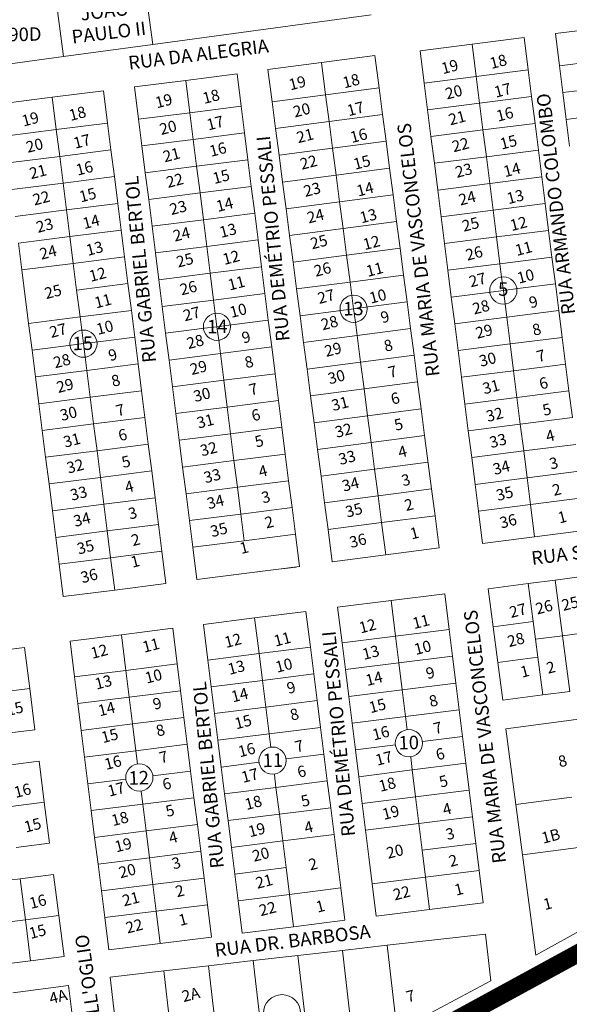
# Model space of a CAD drawing. Units: millimetres. Extents: x 1293 to 14958, y 782 to 9395.
# Drawn here: x 7511 to 7755, y 5238 to 5676 of the extents above; entities that cross this region are included whole.
import ezdxf
from ezdxf.enums import TextEntityAlignment as Align
from ezdxf.lldxf.tags import DXFTag

# ---------------------------------------------------------------- set-up
doc = ezdxf.new("R2010")
doc.units = ezdxf.units.MM
doc.linetypes.add('CENTER', pattern=[50.8, 31.75, -6.35, 6.35, -6.35])
doc.linetypes.add('CONTÍNUO', pattern=[0])
for name, color, linetype in [('00 - DEMARCAÇÃO DE QUADRAS', 3, 'Continuous'), ('00 - DIVISÃO DE LOTES', 251, 'Continuous'), ('00 - INSTITUCIONAIS', 30, 'Continuous'), ('00 - NÚMERO LOTES', 7, 'CONTÍNUO'), ('00 - PERÍMETROS BAIRROS E CIDADE', 30, 'Continuous'), ('00 - TEXTO RUAS', 7, 'Continuous')]:
    doc.layers.add(name, color=color, linetype=linetype)
doc.layers.add('00 - TEXTO QUADRAS', color=4, linetype='CONTÍNUO', lineweight=18)
doc.styles.get("Standard").update_dxf_attribs({"font": 'arial.ttf'})
tags = doc.linetypes.add('Tracejado', pattern=[25, 15, -10]).pattern_tags.tags
tags[6:7] = [DXFTag(74, 4), DXFTag(75, 0), DXFTag(340, '0'), DXFTag(46, 1.0), DXFTag(50, 0.0), DXFTag(44, 0.0), DXFTag(45, 0.0)]
tags[4:5] = [DXFTag(74, 4), DXFTag(75, 0), DXFTag(340, '0'), DXFTag(46, 1.0), DXFTag(50, 0.0), DXFTag(44, 0.0), DXFTag(45, 0.0)]

msp = doc.modelspace()

# ---------------------------------------------------------------- linework, layer by layer
at = {"layer": '00 - DEMARCAÇÃO DE QUADRAS', "lineweight": 5}
for p, q in [((7569.96, 5664.94), (7548.44, 5823.5)), ((7667.07, 5678.12), (7569.96, 5664.94)), ((7749, 5669.77), (7772.13, 5672.7)), ((7750.82, 5655.38), (7749, 5669.77)), ((7711.97, 5665.07), (7735.11, 5668.01)), ((7735.11, 5668.01), (7736.93, 5653.62)), ((7569.96, 5664.94), (7530.32, 5659.56)), ((7688.84, 5662.14), (7711.97, 5665.07)), ((7690.66, 5647.76), (7688.84, 5662.14)), ((7530.32, 5659.56), (7500.59, 5655.53)), ((7621.17, 5653.79), (7644.97, 5656.89)), ((7644.97, 5656.89), (7668.77, 5660)), ((7668.77, 5660), (7670.65, 5645.62)), ((7623.05, 5639.41), (7621.17, 5653.79)), ((7736.93, 5653.62), (7738.44, 5641.72)), ((7752.33, 5643.48), (7750.82, 5655.38)), ((7561.81, 5646.04), (7584.63, 5648.93)), ((7584.63, 5648.93), (7607.44, 5651.82)), ((7607.44, 5651.82), (7609.27, 5637.44)), ((7692.17, 5635.85), (7690.66, 5647.76)), ((7525.24, 5641.4), (7548.05, 5644.3)), ((7548.05, 5644.3), (7549.88, 5629.91)), ((7563.63, 5631.65), (7561.81, 5646.04)), ((7670.65, 5645.62), (7672.2, 5633.72)), ((7753.84, 5631.57), (7752.33, 5643.48)), ((7502.4, 5638.51), (7525.24, 5641.4)), ((7624.6, 5627.51), (7623.05, 5639.41)), ((7738.44, 5641.72), (7739.95, 5629.81)), ((7609.27, 5637.44), (7610.78, 5625.53)), ((7693.68, 5623.95), (7692.17, 5635.85)), ((7565.14, 5619.75), (7563.63, 5631.65)), ((7672.2, 5633.72), (7673.75, 5621.82)), ((7755.35, 5619.67), (7753.84, 5631.57)), ((7549.88, 5629.91), (7551.39, 5618.01)), ((7626.16, 5615.61), (7624.6, 5627.51)), ((7739.95, 5629.81), (7741.46, 5617.91)), ((7610.78, 5625.53), (7612.29, 5613.63)), ((7673.75, 5621.82), (7675.31, 5609.92)), ((7695.19, 5612.04), (7693.68, 5623.95)), ((7551.39, 5618.01), (7552.89, 5606.1)), ((7566.65, 5607.85), (7565.14, 5619.75)), ((7741.46, 5617.91), (7742.97, 5606)), ((7612.29, 5613.63), (7613.79, 5601.72)), ((7627.71, 5603.71), (7626.16, 5615.61)), ((7675.31, 5609.92), (7676.86, 5598.02)), ((7696.7, 5600.14), (7695.19, 5612.04)), ((7552.89, 5606.1), (7554.4, 5594.2)), ((7568.16, 5595.94), (7566.65, 5607.85)), ((7742.97, 5606), (7744.48, 5594.1)), ((7613.79, 5601.72), (7615.3, 5589.82)), ((7629.26, 5591.81), (7627.71, 5603.71)), ((7698.21, 5588.23), (7696.7, 5600.14)), ((7569.67, 5584.04), (7568.16, 5595.94)), ((7676.86, 5598.02), (7678.41, 5586.12)), ((7554.4, 5594.2), (7555.91, 5582.29)), ((7630.82, 5579.91), (7629.26, 5591.81)), ((7744.48, 5594.1), (7745.99, 5582.19)), ((7615.3, 5589.82), (7616.81, 5577.92)), ((7699.71, 5576.33), (7698.21, 5588.23)), ((7555.91, 5582.29), (7557.42, 5570.39)), ((7571.18, 5572.13), (7569.67, 5584.04)), ((7678.41, 5586.12), (7679.97, 5574.23)), ((7745.99, 5582.19), (7747.5, 5570.29)), ((7616.81, 5577.92), (7618.32, 5566.01)), ((7632.37, 5568.01), (7630.82, 5579.91)), ((7511.77, 5564.6), (7510.26, 5576.51)), ((7679.97, 5574.23), (7681.52, 5562.33)), ((7701.22, 5564.42), (7699.71, 5576.33)), ((7557.42, 5570.39), (7558.93, 5558.48)), ((7572.69, 5560.23), (7571.18, 5572.13)), ((7747.5, 5570.29), (7749.01, 5558.38)), ((7514.78, 5540.79), (7511.77, 5564.6)), ((7618.32, 5566.01), (7619.83, 5554.11)), ((7633.92, 5556.11), (7632.37, 5568.01)), ((7702.73, 5552.52), (7701.22, 5564.42)), ((7574.2, 5548.32), (7572.69, 5560.23)), ((7681.52, 5562.33), (7683.07, 5550.43)), ((7558.93, 5558.48), (7560.44, 5546.58)), ((7635.48, 5544.22), (7633.92, 5556.11)), ((7749.01, 5558.38), (7750.51, 5546.48)), ((7619.83, 5554.11), (7621.34, 5542.2)), ((7704.24, 5540.61), (7702.73, 5552.52)), ((7575.7, 5536.42), (7574.2, 5548.32)), ((7683.07, 5550.43), (7684.62, 5538.53)), ((7560.44, 5546.58), (7561.95, 5534.67)), ((7637.03, 5532.32), (7635.48, 5544.22)), ((7750.51, 5546.48), (7752.02, 5534.57)), ((7516.29, 5528.89), (7514.78, 5540.79)), ((7621.34, 5542.2), (7622.85, 5530.3)), ((7684.62, 5538.53), (7686.18, 5526.63)), ((7705.75, 5528.71), (7704.24, 5540.61)), ((7561.95, 5534.67), (7563.46, 5522.77)), ((7577.21, 5524.51), (7575.7, 5536.42)), ((7752.02, 5534.57), (7753.53, 5522.67)), ((7622.85, 5530.3), (7624.36, 5518.39)), ((7638.58, 5520.42), (7637.03, 5532.32)), ((7517.8, 5516.98), (7516.29, 5528.89)), ((7686.18, 5526.63), (7687.73, 5514.73)), ((7707.26, 5516.8), (7705.75, 5528.71)), ((7563.46, 5522.77), (7564.97, 5510.86)), ((7578.72, 5512.61), (7577.21, 5524.51)), ((7753.53, 5522.67), (7755.04, 5510.76)), ((7519.31, 5505.08), (7517.8, 5516.98)), ((7624.36, 5518.39), (7625.87, 5506.49)), ((7640.13, 5508.52), (7638.58, 5520.42)), ((7708.77, 5504.9), (7707.26, 5516.8)), ((7580.23, 5500.7), (7578.72, 5512.61)), ((7687.73, 5514.73), (7689.28, 5502.83)), ((7564.97, 5510.86), (7566.47, 5498.96)), ((7641.69, 5496.62), (7640.13, 5508.52)), ((7755.04, 5510.76), (7756.55, 5498.86)), ((7520.82, 5493.17), (7519.31, 5505.08)), ((7625.87, 5506.49), (7627.37, 5494.58)), ((7710.28, 5492.99), (7708.77, 5504.9)), ((7566.47, 5498.96), (7567.98, 5487.05)), ((7581.74, 5488.8), (7580.23, 5500.7)), ((7689.28, 5502.83), (7690.84, 5490.93)), ((7627.37, 5494.58), (7628.88, 5482.68)), ((7643.24, 5484.72), (7641.69, 5496.62)), ((7522.33, 5481.27), (7520.82, 5493.17)), ((7690.84, 5490.93), (7693.94, 5467.13)), ((7711.79, 5481.09), (7710.28, 5492.99)), ((7567.98, 5487.05), (7569.49, 5475.15)), ((7583.25, 5476.89), (7581.74, 5488.8)), ((7523.84, 5469.36), (7522.33, 5481.27)), ((7628.88, 5482.68), (7630.39, 5470.77)), ((7644.79, 5472.82), (7643.24, 5484.72)), ((7584.76, 5464.99), (7583.25, 5476.89)), ((7713.3, 5469.18), (7711.79, 5481.09)), ((7569.49, 5475.15), (7571, 5463.24)), ((7646.35, 5460.92), (7644.79, 5472.82)), ((7525.35, 5457.46), (7523.84, 5469.36)), ((7630.39, 5470.77), (7631.9, 5458.87)), ((7714.8, 5457.28), (7713.3, 5469.18)), ((7586.27, 5453.08), (7584.76, 5464.99)), ((7693.94, 5467.13), (7695.5, 5455.23)), ((7571, 5463.24), (7572.51, 5451.34)), ((7647.9, 5449.02), (7646.35, 5460.92)), ((7526.85, 5445.55), (7525.35, 5457.46)), ((7631.9, 5458.87), (7633.41, 5446.96)), ((7695.5, 5455.23), (7697.37, 5440.86)), ((7716.63, 5442.89), (7714.8, 5457.28)), ((7572.51, 5451.34), (7574.02, 5439.44)), ((7587.78, 5441.18), (7586.27, 5453.08)), ((7633.41, 5446.96), (7635.23, 5432.58)), ((7649.78, 5434.64), (7647.9, 5449.02)), ((7762.9, 5448.76), (7739.76, 5445.83)), ((7528.36, 5433.65), (7526.85, 5445.55)), ((7739.76, 5445.83), (7716.63, 5442.89)), ((7574.02, 5439.44), (7575.84, 5425.05)), ((7589.6, 5426.79), (7587.78, 5441.18)), ((7673.57, 5437.75), (7649.78, 5434.64)), ((7697.37, 5440.86), (7673.57, 5437.75)), ((7530.19, 5419.26), (7528.36, 5433.65)), ((7635.23, 5432.58), (7589.6, 5426.79)), ((7575.84, 5425.05), (7553.03, 5422.16)), ((7719.14, 5422.68), (7736.95, 5425.03)), ((7736.95, 5425.03), (7748.84, 5426.61)), ((7748.84, 5426.61), (7760.74, 5428.18)), ((7553.03, 5422.16), (7530.19, 5419.26)), ((7675.96, 5417.49), (7699.78, 5420.46)), ((7699.78, 5420.46), (7701.76, 5404.58)), ((7721.36, 5405.83), (7719.14, 5422.68)), ((7652.15, 5414.52), (7675.96, 5417.49)), ((7615.28, 5409.73), (7638.1, 5412.6)), ((7638.1, 5412.6), (7640.09, 5396.73)), ((7654.12, 5398.64), (7652.15, 5414.52)), ((7592.46, 5406.86), (7615.28, 5409.73)), ((7594.45, 5390.99), (7592.46, 5406.86)), ((7556.03, 5402.26), (7578.85, 5405.12)), ((7578.85, 5405.12), (7580.84, 5389.24)), ((7701.76, 5404.58), (7703.24, 5392.67)), ((7723.46, 5389.96), (7721.36, 5405.83)), ((7533.19, 5399.4), (7556.03, 5402.26)), ((7535.18, 5383.52), (7533.19, 5399.4)), ((7655.61, 5386.74), (7654.12, 5398.64)), ((7486.21, 5393.22), (7513, 5396.58)), ((7513, 5396.58), (7515.29, 5378.27)), ((7640.09, 5396.73), (7641.59, 5384.82)), ((7580.84, 5389.24), (7582.33, 5377.33)), ((7595.95, 5379.08), (7594.45, 5390.99)), ((7703.24, 5392.67), (7704.72, 5380.76)), ((7725.69, 5373.11), (7723.46, 5389.96)), ((7641.59, 5384.82), (7643.09, 5372.92)), ((7657.09, 5374.83), (7655.61, 5386.74)), ((7536.67, 5371.61), (7535.18, 5383.52)), ((7704.72, 5380.76), (7706.21, 5368.86)), ((7515.29, 5378.27), (7517.58, 5359.96)), ((7582.33, 5377.33), (7583.83, 5365.43)), ((7597.45, 5367.17), (7595.95, 5379.08)), ((7755.39, 5377.04), (7743.5, 5375.46)), ((7643.09, 5372.92), (7644.59, 5361.01)), ((7658.58, 5362.92), (7657.09, 5374.83)), ((7743.5, 5375.46), (7725.69, 5373.11)), ((7538.16, 5359.71), (7536.67, 5371.61)), ((7706.21, 5368.86), (7707.69, 5356.95)), ((7583.83, 5365.43), (7585.32, 5353.52)), ((7598.95, 5355.27), (7597.45, 5367.17)), ((7660.06, 5351.01), (7658.58, 5362.92)), ((7727.02, 5360.42), (7770.6, 5366.18)), ((7517.58, 5359.96), (7502.7, 5358.1)), ((7539.65, 5347.8), (7538.16, 5359.71)), ((7644.59, 5361.01), (7646.08, 5349.1)), ((7731.47, 5326.72), (7727.02, 5360.42)), ((7600.44, 5343.36), (7598.95, 5355.27)), ((7707.69, 5356.95), (7709.18, 5345.04)), ((7585.32, 5353.52), (7586.81, 5341.61)), ((7661.55, 5339.1), (7660.06, 5351.01)), ((7504.51, 5344.08), (7519.39, 5345.99)), ((7519.39, 5345.99), (7521.73, 5327.69)), ((7541.15, 5335.89), (7539.65, 5347.8)), ((7646.08, 5349.1), (7647.58, 5337.2)), ((7586.81, 5341.61), (7588.3, 5329.71)), ((7601.94, 5331.46), (7600.44, 5343.36)), ((7709.18, 5345.04), (7710.66, 5333.13)), ((7647.58, 5337.2), (7649.08, 5325.29)), ((7663.03, 5327.2), (7661.55, 5339.1)), ((7542.64, 5323.98), (7541.15, 5335.89)), ((7710.66, 5333.13), (7712.15, 5321.23)), ((7588.3, 5329.71), (7589.79, 5317.8)), ((7603.44, 5319.55), (7601.94, 5331.46)), ((7521.73, 5327.69), (7524.06, 5309.49)), ((7544.13, 5312.08), (7542.64, 5323.98)), ((7649.08, 5325.29), (7650.58, 5313.38)), ((7664.51, 5315.29), (7663.03, 5327.2)), ((7734.43, 5304.31), (7731.47, 5326.72)), ((7604.94, 5307.64), (7603.44, 5319.55)), ((7712.15, 5321.23), (7713.63, 5309.32)), ((7589.79, 5317.8), (7591.29, 5305.89)), ((7666, 5303.38), (7664.51, 5315.29)), ((7545.62, 5300.17), (7544.13, 5312.08)), ((7650.58, 5313.38), (7653.57, 5289.57)), ((7524.06, 5309.49), (7509.18, 5307.58)), ((7591.29, 5305.89), (7592.78, 5293.99)), ((7606.43, 5295.74), (7604.94, 5307.64)), ((7713.63, 5309.32), (7715.11, 5297.41)), ((7667.48, 5291.47), (7666, 5303.38)), ((7740.32, 5259.74), (7734.43, 5304.31)), ((7547.11, 5288.26), (7545.62, 5300.17)), ((7715.11, 5297.41), (7716.91, 5283.02)), ((7499.08, 5292.17), (7510.98, 5293.69)), ((7510.98, 5293.69), (7525.86, 5295.6)), ((7525.86, 5295.6), (7528.2, 5277.3)), ((7592.78, 5293.99), (7594.27, 5282.08)), ((7607.93, 5283.83), (7606.43, 5295.74)), ((7653.57, 5289.57), (7655.38, 5275.19)), ((7669.28, 5277.08), (7667.48, 5291.47)), ((7548.61, 5276.36), (7547.11, 5288.26)), ((7594.27, 5282.08), (7596.07, 5267.69)), ((7609.74, 5269.44), (7607.93, 5283.83)), ((7693.09, 5280.05), (7669.28, 5277.08)), ((7716.91, 5283.02), (7693.09, 5280.05)), ((7528.2, 5277.3), (7530.54, 5259.1)), ((7550.41, 5261.97), (7548.61, 5276.36)), ((7632.56, 5272.32), (7609.74, 5269.44)), ((7655.38, 5275.19), (7632.56, 5272.32)), ((7763.82, 5272.75), (7740.32, 5259.74)), ((7596.07, 5267.69), (7573.25, 5264.83)), ((7674.27, 5264.05), (7717.99, 5269.05)), ((7717.99, 5269.05), (7720.37, 5248.25)), ((7573.25, 5264.83), (7550.41, 5261.97)), ((7654.4, 5261.78), (7674.27, 5264.05)), ((7530.54, 5259.1), (7515.66, 5257.19)), ((7614.66, 5257.23), (7634.53, 5259.5)), ((7634.53, 5259.5), (7654.4, 5261.78)), ((7515.66, 5257.19), (7503.76, 5255.67)), ((7574.92, 5252.68), (7594.79, 5254.96)), ((7594.79, 5254.96), (7614.66, 5257.23)), ((7551.06, 5249.95), (7574.92, 5252.68)), ((7560.94, 5163.61), (7551.06, 5249.95)), ((7507.68, 5242.96), (7532.46, 5246.19)), ((7532.46, 5246.19), (7534.01, 5234.29)), ((7720.37, 5248.25), (7678.61, 5226.08))]:
    msp.add_line(p, q, dxfattribs=at)
at = {"layer": '00 - DIVISÃO DE LOTES', "lineweight": 5}
for p, q in [((7526.29, 5689.29), (7530.32, 5659.56)), ((7713.8, 5650.69), (7711.97, 5665.07)), ((7646.85, 5642.51), (7644.97, 5656.89)), ((7773.96, 5658.31), (7750.82, 5655.38)), ((7713.8, 5650.69), (7736.93, 5653.62)), ((7586.45, 5634.55), (7584.63, 5648.93)), ((7690.66, 5647.76), (7713.8, 5650.69)), ((7715.31, 5638.78), (7713.8, 5650.69)), ((7646.85, 5642.51), (7670.65, 5645.62)), ((7775.47, 5646.41), (7752.33, 5643.48)), ((7527.06, 5627.02), (7525.24, 5641.4)), ((7623.05, 5639.41), (7646.85, 5642.51)), ((7646.85, 5642.51), (7648.4, 5630.61)), ((7738.44, 5641.72), (7715.31, 5638.78)), ((7563.63, 5631.65), (7586.45, 5634.55)), ((7586.45, 5634.55), (7609.27, 5637.44)), ((7587.96, 5622.64), (7586.45, 5634.55)), ((7715.31, 5638.78), (7692.17, 5635.85)), ((7716.82, 5626.88), (7715.31, 5638.78)), ((7776.98, 5634.5), (7753.84, 5631.57)), ((7624.6, 5627.51), (7648.4, 5630.61)), ((7648.4, 5630.61), (7672.2, 5633.72)), ((7649.96, 5618.72), (7648.4, 5630.61)), ((7527.06, 5627.02), (7504.22, 5624.12)), ((7549.88, 5629.91), (7527.06, 5627.02)), ((7527.06, 5627.02), (7528.57, 5615.11)), ((7693.68, 5623.95), (7716.82, 5626.88)), ((7739.95, 5629.81), (7716.82, 5626.88)), ((7716.82, 5626.88), (7718.32, 5614.97)), ((7565.14, 5619.75), (7587.96, 5622.64)), ((7610.78, 5625.53), (7587.96, 5622.64)), ((7589.47, 5610.74), (7587.96, 5622.64)), ((7649.96, 5618.72), (7673.75, 5621.82)), ((7528.57, 5615.11), (7551.39, 5618.01)), ((7626.16, 5615.61), (7649.96, 5618.72)), ((7649.96, 5618.72), (7651.51, 5606.82)), ((7741.46, 5617.91), (7718.32, 5614.97)), ((7528.57, 5615.11), (7505.73, 5612.22)), ((7530.08, 5603.21), (7528.57, 5615.11)), ((7589.47, 5610.74), (7612.29, 5613.63)), ((7695.19, 5612.04), (7718.32, 5614.97)), ((7719.83, 5603.07), (7718.32, 5614.97)), ((7589.47, 5610.74), (7566.65, 5607.85)), ((7590.98, 5598.83), (7589.47, 5610.74)), ((7651.51, 5606.82), (7675.31, 5609.92)), ((7530.08, 5603.21), (7552.89, 5606.1)), ((7627.71, 5603.71), (7651.51, 5606.82)), ((7653.06, 5594.92), (7651.51, 5606.82)), ((7742.97, 5606), (7719.83, 5603.07)), ((7507.24, 5600.31), (7530.08, 5603.21)), ((7530.08, 5603.21), (7531.59, 5591.3)), ((7590.98, 5598.83), (7613.79, 5601.72)), ((7719.83, 5603.07), (7696.7, 5600.14)), ((7721.34, 5591.16), (7719.83, 5603.07)), ((7568.16, 5595.94), (7590.98, 5598.83)), ((7592.49, 5586.93), (7590.98, 5598.83)), ((7653.06, 5594.92), (7676.86, 5598.02)), ((7531.59, 5591.3), (7508.75, 5588.41)), ((7554.4, 5594.2), (7531.59, 5591.3)), ((7533.09, 5579.4), (7531.59, 5591.3)), ((7629.26, 5591.81), (7653.06, 5594.92)), ((7653.06, 5594.92), (7654.61, 5583.02)), ((7698.21, 5588.23), (7721.34, 5591.16)), ((7744.48, 5594.1), (7721.34, 5591.16)), ((7721.34, 5591.16), (7722.85, 5579.26)), ((7569.67, 5584.04), (7592.49, 5586.93)), ((7615.3, 5589.82), (7592.49, 5586.93)), ((7593.99, 5575.02), (7592.49, 5586.93)), ((7533.09, 5579.4), (7555.91, 5582.29)), ((7654.61, 5583.02), (7630.82, 5579.91)), ((7678.41, 5586.12), (7654.61, 5583.02)), ((7656.17, 5571.12), (7654.61, 5583.02)), ((7745.99, 5582.19), (7722.85, 5579.26)), ((7533.09, 5579.4), (7510.26, 5576.51)), ((7534.6, 5567.5), (7533.09, 5579.4)), ((7593.99, 5575.02), (7616.81, 5577.92)), ((7699.71, 5576.33), (7722.85, 5579.26)), ((7722.85, 5579.26), (7724.36, 5567.36)), ((7571.18, 5572.13), (7593.99, 5575.02)), ((7593.99, 5575.02), (7595.5, 5563.12)), ((7656.17, 5571.12), (7679.97, 5574.23)), ((7534.6, 5567.5), (7557.42, 5570.39)), ((7656.17, 5571.12), (7632.37, 5568.01)), ((7656.17, 5571.12), (7657.72, 5559.22)), ((7724.36, 5567.36), (7747.5, 5570.29)), ((7534.6, 5567.5), (7511.77, 5564.6)), ((7534.6, 5567.5), (7536.11, 5555.59)), ((7595.5, 5563.12), (7618.32, 5566.01)), ((7701.22, 5564.42), (7724.36, 5567.36)), ((7725.11, 5561.4), (7724.36, 5567.36)), ((7572.69, 5560.23), (7595.5, 5563.12)), ((7595.5, 5563.12), (7597.01, 5551.21)), ((7657.72, 5559.22), (7681.52, 5562.33)), ((7725.87, 5555.45), (7725.11, 5561.4)), ((7536.11, 5555.59), (7558.93, 5558.48)), ((7633.92, 5556.11), (7657.72, 5559.22)), ((7658.5, 5553.27), (7657.72, 5559.22)), ((7732.38, 5556.28), (7725.87, 5555.45)), ((7732.38, 5556.28), (7749.01, 5558.38)), ((7537.62, 5543.69), (7536.11, 5555.59)), ((7597.01, 5551.21), (7619.83, 5554.11)), ((7659.27, 5547.32), (7658.5, 5553.27)), ((7720.36, 5554.75), (7702.73, 5552.52)), ((7725.87, 5555.45), (7720.36, 5554.75)), ((7725.87, 5555.45), (7726.63, 5549.42)), ((7574.2, 5548.32), (7597.01, 5551.21)), ((7597.01, 5551.21), (7597.77, 5545.26)), ((7659.27, 5547.32), (7653.77, 5546.6)), ((7659.27, 5547.32), (7665.78, 5548.17)), ((7660.06, 5541.3), (7659.27, 5547.32)), ((7683.07, 5550.43), (7665.78, 5548.17)), ((7726.63, 5549.42), (7727.38, 5543.55)), ((7514.78, 5540.79), (7537.62, 5543.69)), ((7537.62, 5543.69), (7560.44, 5546.58)), ((7537.62, 5543.69), (7538.38, 5537.73)), ((7598.52, 5539.31), (7597.77, 5545.26)), ((7653.77, 5546.6), (7635.48, 5544.22)), ((7704.24, 5540.61), (7727.38, 5543.55)), ((7727.38, 5543.55), (7750.51, 5546.48)), ((7727.38, 5543.55), (7728.89, 5531.64)), ((7575.7, 5536.42), (7593.02, 5538.61)), ((7593.02, 5538.61), (7598.52, 5539.31)), ((7605.03, 5540.13), (7598.52, 5539.31)), ((7598.52, 5539.31), (7599.29, 5533.28)), ((7621.34, 5542.2), (7605.03, 5540.13)), ((7660.83, 5535.42), (7660.06, 5541.3)), ((7684.62, 5538.53), (7660.83, 5535.42)), ((7539.13, 5531.78), (7538.38, 5537.73)), ((7561.95, 5534.67), (7545.63, 5532.61)), ((7637.03, 5532.32), (7660.83, 5535.42)), ((7662.38, 5523.52), (7660.83, 5535.42)), ((7728.89, 5531.64), (7752.02, 5534.57)), ((7516.29, 5528.89), (7533.61, 5531.08)), ((7533.61, 5531.08), (7539.13, 5531.78)), ((7539.13, 5531.78), (7545.63, 5532.61)), ((7539.13, 5531.78), (7539.89, 5525.75)), ((7600.03, 5527.4), (7599.29, 5533.28)), ((7622.85, 5530.3), (7600.03, 5527.4)), ((7705.75, 5528.71), (7728.89, 5531.64)), ((7730.4, 5519.74), (7728.89, 5531.64)), ((7539.89, 5525.75), (7540.64, 5519.88)), ((7577.21, 5524.51), (7600.03, 5527.4)), ((7601.54, 5515.5), (7600.03, 5527.4)), ((7662.38, 5523.52), (7686.18, 5526.63)), ((7563.46, 5522.77), (7540.64, 5519.88)), ((7638.58, 5520.42), (7662.38, 5523.52)), ((7663.93, 5511.62), (7662.38, 5523.52)), ((7730.4, 5519.74), (7753.53, 5522.67)), ((7517.8, 5516.98), (7540.64, 5519.88)), ((7540.64, 5519.88), (7542.15, 5507.97)), ((7601.54, 5515.5), (7624.36, 5518.39)), ((7707.26, 5516.8), (7730.4, 5519.74)), ((7731.9, 5507.83), (7730.4, 5519.74)), ((7578.72, 5512.61), (7601.54, 5515.5)), ((7601.54, 5515.5), (7603.05, 5503.59)), ((7687.73, 5514.73), (7663.93, 5511.62)), ((7519.31, 5505.08), (7542.15, 5507.97)), ((7564.97, 5510.86), (7542.15, 5507.97)), ((7543.66, 5496.07), (7542.15, 5507.97)), ((7640.13, 5508.52), (7663.93, 5511.62)), ((7665.49, 5499.72), (7663.93, 5511.62)), ((7731.9, 5507.83), (7708.77, 5504.9)), ((7731.9, 5507.83), (7755.04, 5510.76)), ((7731.9, 5507.83), (7733.41, 5495.93)), ((7603.05, 5503.59), (7580.23, 5500.7)), ((7625.87, 5506.49), (7603.05, 5503.59)), ((7603.05, 5503.59), (7604.56, 5491.69)), ((7566.47, 5498.96), (7543.66, 5496.07)), ((7641.69, 5496.62), (7665.49, 5499.72)), ((7689.28, 5502.83), (7665.49, 5499.72)), ((7665.49, 5499.72), (7667.04, 5487.83)), ((7733.41, 5495.93), (7756.55, 5498.86)), ((7520.82, 5493.17), (7543.66, 5496.07)), ((7545.17, 5484.16), (7543.66, 5496.07)), ((7604.56, 5491.69), (7627.37, 5494.58)), ((7733.41, 5495.93), (7710.28, 5492.99)), ((7734.92, 5484.02), (7733.41, 5495.93)), ((7604.56, 5491.69), (7581.74, 5488.8)), ((7604.56, 5491.69), (7606.07, 5479.79)), ((7667.04, 5487.83), (7690.84, 5490.93)), ((7545.17, 5484.16), (7567.98, 5487.05)), ((7643.24, 5484.72), (7667.04, 5487.83)), ((7667.04, 5487.83), (7668.59, 5475.93)), ((7758.06, 5486.95), (7734.92, 5484.02)), ((7522.33, 5481.27), (7545.17, 5484.16)), ((7545.17, 5484.16), (7546.68, 5472.26)), ((7628.88, 5482.68), (7606.07, 5479.79)), ((7711.79, 5481.09), (7734.92, 5484.02)), ((7734.92, 5484.02), (7736.43, 5472.12)), ((7583.25, 5476.89), (7606.07, 5479.79)), ((7606.07, 5479.79), (7607.58, 5467.88)), ((7668.59, 5475.93), (7692.39, 5479.03)), ((7546.68, 5472.26), (7569.49, 5475.15)), ((7668.59, 5475.93), (7644.79, 5472.82)), ((7670.14, 5464.03), (7668.59, 5475.93)), ((7736.43, 5472.12), (7759.57, 5475.05)), ((7523.84, 5469.36), (7546.68, 5472.26)), ((7546.68, 5472.26), (7548.18, 5460.35)), ((7630.39, 5470.77), (7607.58, 5467.88)), ((7713.3, 5469.18), (7736.43, 5472.12)), ((7736.43, 5472.12), (7737.94, 5460.21)), ((7584.76, 5464.99), (7607.58, 5467.88)), ((7609.08, 5455.98), (7607.58, 5467.88)), ((7646.35, 5460.92), (7670.14, 5464.03)), ((7693.94, 5467.13), (7670.14, 5464.03)), ((7671.7, 5452.13), (7670.14, 5464.03)), ((7548.18, 5460.35), (7525.35, 5457.46)), ((7571, 5463.24), (7548.18, 5460.35)), ((7549.69, 5448.45), (7548.18, 5460.35)), ((7714.8, 5457.28), (7737.94, 5460.21)), ((7761.08, 5463.14), (7737.94, 5460.21)), ((7737.94, 5460.21), (7739.76, 5445.83)), ((7609.08, 5455.98), (7586.27, 5453.08)), ((7609.08, 5455.98), (7631.9, 5458.87)), ((7610.59, 5444.07), (7609.08, 5455.98)), ((7671.7, 5452.13), (7695.5, 5455.23)), ((7549.69, 5448.45), (7572.51, 5451.34)), ((7647.9, 5449.02), (7671.7, 5452.13)), ((7673.57, 5437.75), (7671.7, 5452.13)), ((7526.85, 5445.55), (7549.69, 5448.45)), ((7549.69, 5448.45), (7551.2, 5436.54)), ((7633.41, 5446.96), (7610.59, 5444.07)), ((7587.78, 5441.18), (7610.59, 5444.07)), ((7551.2, 5436.54), (7574.02, 5439.44)), ((7528.36, 5433.65), (7551.2, 5436.54)), ((7553.03, 5422.16), (7551.2, 5436.54)), ((7739.17, 5408.18), (7736.95, 5425.03)), ((7748.84, 5426.61), (7752.12, 5401.82)), ((7675.96, 5417.49), (7677.94, 5401.61)), ((7617.27, 5393.86), (7615.28, 5409.73)), ((7721.36, 5405.83), (7739.17, 5408.18)), ((7740.22, 5400.25), (7739.17, 5408.18)), ((7701.76, 5404.58), (7677.94, 5401.61)), ((7764.01, 5403.39), (7752.12, 5401.82)), ((7556.03, 5402.26), (7558.02, 5386.38)), ((7654.12, 5398.64), (7677.94, 5401.61)), ((7677.94, 5401.61), (7679.42, 5389.7)), ((7740.22, 5400.25), (7752.12, 5401.82)), ((7740.22, 5400.25), (7741.27, 5392.32)), ((7752.12, 5401.82), (7755.39, 5377.04)), ((7617.27, 5393.86), (7594.45, 5390.99)), ((7617.27, 5393.86), (7640.09, 5396.73)), ((7617.27, 5393.86), (7618.77, 5381.95)), ((7580.84, 5389.24), (7558.02, 5386.38)), ((7679.42, 5389.7), (7655.61, 5386.74)), ((7703.24, 5392.67), (7679.42, 5389.7)), ((7680.91, 5377.8), (7679.42, 5389.7)), ((7741.27, 5392.32), (7723.46, 5389.96)), ((7743.5, 5375.46), (7741.27, 5392.32)), ((7558.02, 5386.38), (7535.18, 5383.52)), ((7558.02, 5386.38), (7559.51, 5374.47)), ((7641.59, 5384.82), (7618.77, 5381.95)), ((7618.77, 5381.95), (7595.95, 5379.08)), ((7618.77, 5381.95), (7620.27, 5370.05)), ((7680.91, 5377.8), (7704.72, 5380.76)), ((7515.29, 5378.27), (7500.41, 5376.41)), ((7582.33, 5377.33), (7559.51, 5374.47)), ((7680.91, 5377.8), (7657.09, 5374.83)), ((7680.91, 5377.8), (7682.39, 5365.89)), ((7559.51, 5374.47), (7536.67, 5371.61)), ((7559.51, 5374.47), (7561, 5362.57)), ((7643.09, 5372.92), (7620.27, 5370.05)), ((7620.27, 5370.05), (7597.45, 5367.17)), ((7620.27, 5370.05), (7621.77, 5358.14)), ((7682.39, 5365.89), (7706.21, 5368.86)), ((7583.83, 5365.43), (7561, 5362.57)), ((7682.39, 5365.89), (7658.58, 5362.92)), ((7683.13, 5359.99), (7682.39, 5365.89)), ((7561, 5362.57), (7538.16, 5359.71)), ((7561, 5362.57), (7562.5, 5350.66)), ((7644.59, 5361.01), (7621.77, 5358.14)), ((7621.77, 5358.14), (7598.95, 5355.27)), ((7622.51, 5352.24), (7621.77, 5358.14)), ((7689.89, 5354.73), (7689.9, 5354.73)), ((7689.9, 5354.73), (7707.69, 5356.95)), ((7539.65, 5347.8), (7562.5, 5350.66)), ((7562.5, 5350.66), (7585.32, 5353.52)), ((7562.5, 5350.66), (7563.23, 5344.76)), ((7660.06, 5351.01), (7677.89, 5353.23)), ((7617.27, 5345.48), (7600.44, 5343.36)), ((7629.28, 5346.99), (7629.27, 5346.99)), ((7646.08, 5349.1), (7629.28, 5346.99)), ((7684.63, 5347.97), (7684.66, 5347.71)), ((7684.66, 5347.71), (7685.36, 5342.07)), ((7570, 5339.51), (7586.81, 5341.61)), ((7685.36, 5342.07), (7661.55, 5339.1)), ((7709.18, 5345.04), (7685.36, 5342.07)), ((7685.36, 5342.07), (7686.85, 5330.16)), ((7557.99, 5338), (7541.15, 5335.89)), ((7624.05, 5339.97), (7624.02, 5340.22)), ((7624.05, 5339.97), (7624.76, 5334.33)), ((7647.58, 5337.2), (7624.76, 5334.33)), ((7564.74, 5332.74), (7564.77, 5332.49)), ((7564.77, 5332.49), (7565.48, 5326.85)), ((7624.76, 5334.33), (7601.94, 5331.46)), ((7624.76, 5334.33), (7626.26, 5322.42)), ((7710.66, 5333.13), (7686.85, 5330.16)), ((7588.3, 5329.71), (7565.48, 5326.85)), ((7663.03, 5327.2), (7686.85, 5330.16)), ((7688.33, 5318.26), (7686.85, 5330.16)), ((7731.47, 5326.72), (7756.26, 5329.99)), ((7521.73, 5327.69), (7506.85, 5325.78)), ((7565.48, 5326.85), (7542.64, 5323.98)), ((7565.48, 5326.85), (7566.97, 5314.94)), ((7626.26, 5322.42), (7649.08, 5325.29)), ((7603.44, 5319.55), (7626.26, 5322.42)), ((7626.26, 5322.42), (7627.76, 5310.51)), ((7688.33, 5318.26), (7712.15, 5321.23)), ((7544.13, 5312.08), (7566.97, 5314.94)), ((7589.79, 5317.8), (7566.97, 5314.94)), ((7568.46, 5303.03), (7566.97, 5314.94)), ((7664.51, 5315.29), (7688.33, 5318.26)), ((7689.81, 5306.35), (7688.33, 5318.26)), ((7627.76, 5310.51), (7604.94, 5307.64)), ((7650.58, 5313.38), (7627.76, 5310.51)), ((7629.25, 5298.61), (7627.76, 5310.51)), ((7591.29, 5305.89), (7568.46, 5303.03)), ((7689.81, 5306.35), (7713.63, 5309.32)), ((7691.3, 5294.44), (7689.81, 5306.35)), ((7759.22, 5307.59), (7734.43, 5304.31)), ((7545.62, 5300.17), (7568.46, 5303.03)), ((7569.96, 5291.13), (7568.46, 5303.03)), ((7629.25, 5298.61), (7606.43, 5295.74)), ((7629.25, 5298.61), (7630.75, 5286.7)), ((7715.11, 5297.41), (7691.3, 5294.44)), ((7510.98, 5293.69), (7513.33, 5275.39)), ((7569.96, 5291.13), (7592.78, 5293.99)), ((7667.48, 5291.47), (7691.3, 5294.44)), ((7693.09, 5280.05), (7691.3, 5294.44)), ((7547.11, 5288.26), (7569.96, 5291.13)), ((7571.45, 5279.22), (7569.96, 5291.13)), ((7630.75, 5286.7), (7653.57, 5289.57)), ((7607.93, 5283.83), (7630.75, 5286.7)), ((7632.56, 5272.32), (7630.75, 5286.7)), ((7571.45, 5279.22), (7594.27, 5282.08)), ((7513.33, 5275.39), (7501.42, 5273.87)), ((7528.2, 5277.3), (7513.33, 5275.39)), ((7515.66, 5257.19), (7513.33, 5275.39)), ((7548.61, 5276.36), (7571.45, 5279.22)), ((7573.25, 5264.83), (7571.45, 5279.22)), ((7678.61, 5226.08), (7674.27, 5264.05)), ((7640.66, 5205.93), (7634.53, 5259.5)), ((7659.63, 5216.01), (7654.4, 5261.78)), ((7598.96, 5218.44), (7594.79, 5254.96)), ((7614.66, 5257.23), (7615.4, 5250.72)), ((7579.09, 5216.17), (7574.92, 5252.68)), ((7615.4, 5250.72), (7617.28, 5234.28))]:
    msp.add_line(p, q, dxfattribs=at)
at = {"layer": '00 - NÚMERO LOTES', "linetype": 'CENTER', "lineweight": 5}
msp.add_line((7589.6, 5426.79), (7635.23, 5432.58), dxfattribs=at)
at = {"layer": '00 - PERÍMETROS BAIRROS E CIDADE', "color": 30, "linetype": 'Tracejado', "lineweight": 5, "const_width": 8}
msp.add_lwpolyline([(8129.7, 5462.68), (7321.21, 5021.58)], dxfattribs=at)
at = {"layer": '00 - TEXTO QUADRAS', "lineweight": 5}
for centre, radius in [((7725.87, 5555.45), 6.06), ((7659.29, 5547.32), 6.06), ((7598.52, 5539.31), 6.06), ((7539.13, 5531.78), 6.06), ((7683.88, 5353.98), 6.06), ((7623.26, 5346.23), 6.06), ((7563.99, 5338.75), 6.06), ((7627.44, 5233.83), 8.28)]:
    msp.add_circle(centre, radius, dxfattribs=at)

# ---------------------------------------------------------------- texts
at = {"layer": '00 - INSTITUCIONAIS'}
for s, p in [('JOÃO', (7548.85, 5676.77)), ('PAULO II', (7550.76, 5667.28))]:
    msp.add_text(s, height=6, rotation=6.8772, dxfattribs=at).set_placement(p, align=Align.CENTER)
at = {"layer": '00 - NÚMERO LOTES', "lineweight": 5}
for s, p in [('19', (7699, 5651.67)), ('18', (7720.56, 5653.96)), ('19', (7631.22, 5644.45)), ('18', (7655.13, 5645.34)), ('17', (7722.55, 5641.2)), ('18', (7592.85, 5638.43)), ('20', (7700.78, 5640.4)), ('19', (7571.82, 5636.47)), ('20', (7633.16, 5632.38)), ('17', (7657.09, 5632.96)), ('19', (7512.48, 5628.37)), ('18', (7533.45, 5630.85)), ('21', (7702.26, 5628.88)), ('16', (7723.51, 5630.54)), ('20', (7573.73, 5624.59)), ('17', (7594.7, 5626.62)), ('21', (7634.65, 5620.93)), ('16', (7658.51, 5621.04)), ('20', (7514.36, 5616.65)), ('17', (7535.43, 5618.47)), ('16', (7595.9, 5614.88)), ('22', (7703.76, 5616.92)), ('15', (7725.11, 5618.1)), ('21', (7575.25, 5612.43)), ('16', (7536.56, 5606.52)), ('22', (7636.21, 5609.11)), ('15', (7659.93, 5609.12)), ('21', (7515.86, 5604.94)), ('15', (7597.33, 5602.77)), ('23', (7705.22, 5605.53)), ('14', (7726.66, 5605.81)), ('22', (7576.72, 5601.04)), ('22', (7517.35, 5593.23)), ('15', (7537.99, 5594.6)), ('23', (7637.78, 5597.01)), ('14', (7661.35, 5597.21)), ('24', (7706.77, 5593.2)), ('13', (7728.16, 5593.8)), ('23', (7578.22, 5588.95)), ('14', (7598.9, 5590.35)), ('24', (7639.32, 5585.23)), ('13', (7662.76, 5585.29)), ('23', (7518.88, 5581.05)), ('14', (7539.51, 5582.7)), ('25', (7708.27, 5581.54)), ('12', (7729.58, 5581.84)), ('24', (7579.74, 5577.14)), ('13', (7600.37, 5578.8)), ('25', (7640.82, 5573.72)), ('12', (7664.18, 5573.38)), ('24', (7520.41, 5569.11)), ('13', (7541.07, 5570.8)), ('12', (7601.76, 5566.77)), ('26', (7709.85, 5568.68)), ('11', (7731.87, 5570.77)), ('25', (7581.22, 5565.58)), ('12', (7542.39, 5559.24)), ('26', (7642.43, 5561.51)), ('11', (7665.6, 5561.46)), ('10', (7732.75, 5558.44)), ('11', (7604.12, 5555.37)), ('27', (7711.37, 5556.81)), ('25', (7522.61, 5551.58)), ('26', (7582.78, 5553.23)), ('27', (7644, 5549.42)), ('10', (7667.01, 5549.54)), ('11', (7544.77, 5547.43)), ('28', (7712.89, 5544.71)), ('9', (7738.02, 5547.48)), ('27', (7584.24, 5541.7)), ('10', (7604.93, 5543.19)), ('28', (7645.53, 5537.69)), ('9', (7672.02, 5540.83)), ('27', (7524.82, 5534.3)), ('10', (7545.59, 5535.64)), ('29', (7714.27, 5533.92)), ('8', (7739.47, 5535.24)), ('28', (7585.81, 5529.32)), ('9', (7610.28, 5531.8)), ('9', (7550.96, 5523.95)), ('29', (7647.09, 5525.84)), ('8', (7673.5, 5528.11)), ('28', (7526.52, 5520.76)), ('8', (7611.55, 5520.78)), ('30', (7715.86, 5521.44)), ('7', (7741.4, 5523.53)), ('29', (7587.28, 5517.75)), ('7', (7675.42, 5516.43)), ('29', (7527.92, 5509.78)), ('8', (7552.29, 5512.51)), ('30', (7648.61, 5513.65)), ('6', (7742.54, 5511.34)), ('30', (7588.78, 5505.75)), ('7', (7613.51, 5508.65)), ('31', (7717.38, 5509.22)), ('31', (7650.19, 5501.74)), ('6', (7676.57, 5504.56)), ('30', (7529.47, 5497.33)), ('7', (7554.36, 5499.35)), ('32', (7718.95, 5496.89)), ('5', (7744.03, 5499.59)), ('31', (7590.31, 5493.96)), ('6', (7614.62, 5497.15)), ('32', (7651.76, 5489.85)), ('5', (7678.09, 5492.96)), ('31', (7530.98, 5485.47)), ('6', (7555.38, 5488.32)), ('5', (7616.07, 5485.54)), ('33', (7720.45, 5485.26)), ('4', (7745.49, 5487.92)), ('32', (7591.8, 5481.59)), ('4', (7679.8, 5480.86)), ('5', (7556.86, 5476.4)), ('33', (7653.34, 5477.75)), ('3', (7747.05, 5475.72)), ('32', (7532.46, 5473.93)), ('4', (7617.75, 5472.18)), ('34', (7721.97, 5473.31)), ('33', (7593.39, 5469.61)), ('34', (7654.89, 5465.89)), ('3', (7681.31, 5468.26)), ('33', (7533.99, 5461.83)), ('4', (7558.28, 5465.29)), ('35', (7723.44, 5461.74)), ('2', (7748.39, 5463.97)), ('34', (7594.82, 5458.06)), ('3', (7619.05, 5460.65)), ('35', (7656.4, 5454.35)), ('2', (7682.65, 5457.24)), ('34', (7535.45, 5450.22)), ('3', (7559.81, 5453.49)), ('2', (7620.51, 5449.49)), ('36', (7724.99, 5449.48)), ('1', (7750.86, 5451.74)), ('35', (7596.36, 5445.64)), ('2', (7561.14, 5441.64)), ('36', (7658.16, 5440.8)), ('1', (7685.14, 5444.62)), ('35', (7537.03, 5437.93)), ('1', (7609.36, 5438.12)), ('1', (7560.93, 5432.02)), ('36', (7538.64, 5425.14)), ('27', (7729.3, 5409.68)), ('26', (7740.95, 5411.22)), ('25', (7752.54, 5412.8)), ('11', (7686.19, 5404.72)), ('12', (7662.43, 5402.8)), ('12', (7602.58, 5396.33)), ('11', (7624.55, 5396.95)), ('28', (7728.41, 5396.69)), ('12', (7543.11, 5391.49)), ('11', (7566.13, 5394.22)), ('10', (7686.95, 5393.21)), ('13', (7663.89, 5391.02)), ('13', (7604.09, 5384.36)), ('10', (7625.25, 5385.32)), ('2', (7745.75, 5384.85)), ('10', (7567.25, 5380.46)), ('14', (7665.35, 5379.41)), ('9', (7692.17, 5382.45)), ('1', (7734.19, 5383.09)), ('13', (7544.97, 5377.81)), ('9', (7630.33, 5375.88)), ('14', (7605.6, 5372.11)), ('15', (7505.58, 5365.99)), ('14', (7546.39, 5365.89)), ('9', (7570.75, 5368.79)), ('15', (7666.84, 5367.31)), ('8', (7693.59, 5370)), ('8', (7631.75, 5363.96)), ('15', (7607.12, 5360.13)), ('7', (7695.53, 5357.94)), ('15', (7547.8, 5353.98)), ('8', (7572.17, 5356.88)), ('16', (7668.36, 5355.16)), ('16', (7608.7, 5347.66)), ('7', (7633.91, 5349.82)), ('7', (7573.59, 5344.96)), ('17', (7669.74, 5343.92)), ('6', (7696.58, 5346.3)), ('16', (7549.22, 5342.06)), ('8', (7751, 5343.19)), ('17', (7610.11, 5336.28)), ('6', (7634.97, 5338.53)), ('17', (7550.64, 5330.15)), ('6', (7575, 5333.04)), ('18', (7671.21, 5332.31)), ('5', (7698.06, 5334.19)), ('16', (7509.01, 5329.57)), ('18', (7611.64, 5324.21)), ('5', (7636.61, 5325.58)), ('18', (7552.31, 5317.05)), ('5', (7576.42, 5321.13)), ('19', (7672.76, 5319.81)), ('4', (7699.61, 5321.83)), ('15', (7513.51, 5314.18)), ('4', (7638.07, 5313.76)), ('4', (7577.84, 5309.21)), ('19', (7613.18, 5312.08)), ('3', (7701, 5310.82)), ('1B', (7743.61, 5309.26)), ('19', (7553.77, 5305.36)), ('20', (7614.96, 5301.17)), ('20', (7674.62, 5302.51)), ('3', (7579.2, 5297.79)), ('2', (7640.01, 5297.33)), ('2', (7702.38, 5298.88)), ('20', (7555.62, 5293.85)), ('21', (7616.46, 5289.16)), ('2', (7580.8, 5285.4)), ('22', (7677.61, 5283.98)), ('1', (7704.86, 5286.1)), ('16', (7515.83, 5280.19)), ('21', (7557.19, 5281.34)), ('1', (7744.35, 5279.68)), ('22', (7618, 5276.97)), ('1', (7643.27, 5278.54)), ('22', (7558.7, 5269.26)), ('1', (7582.19, 5272.64)), ('15', (7515.69, 5266.83)), ('2A', (7583.69, 5238.75)), ('4A', (7524.69, 5237.82)), ('7', (7683.38, 5238.6))]:
    msp.add_text(s, height=5, rotation=14.6179, dxfattribs=at).set_placement(p)
at = {"layer": '00 - TEXTO QUADRAS', "lineweight": 5}
for s, p in [('90D', (7513.2, 5666.46)), ('5', (7725.88, 5553.06)), ('13', (7659.23, 5544.37)), ('14', (7598.73, 5536.43)), ('15', (7538.93, 5528.94)), ('10', (7683.86, 5351.27)), ('11', (7623.4, 5343.4)), ('12', (7563.8, 5335.6))]:
    msp.add_text(s, height=6, rotation=1.2876, dxfattribs=at).set_placement(p, align=Align.CENTER)
at = {"layer": '00 - TEXTO RUAS', "lineweight": 5}
for s, rotation, p in [('RUA DA ALEGRIA ', 7.0581, (7591.54, 5657.68)), ('RUA ARMANDO COLOMBO', 96.5568, (7752.19, 5594.28)), ('RUA MARIA DE VASCONCELOS', 96.5568, (7691.07, 5573.83)), ('RUA DEMÉTRIO PESSALI', 95.5253, (7626.46, 5578.83)), ('RUA GABRIEL BERTOL', 95.5253, (7567.46, 5565.13)), ('RUA SEVERINO DAVID ENDRIGO', 7.0581, (7797.95, 5440.64)), ('RUA MARIA DE VASCONCELOS', 96.5568, (7720.65, 5357.22)), ('RUA DEMÉTRIO PESSALI', 95.5253, (7655.58, 5358.45)), ('RUA GABRIEL BERTOL', 95.5253, (7597.62, 5340.1)), ('RUA DR. BARBOSA', 7.0581, (7632.49, 5263.16)), ("RUA WADIS DALL'OGLIO", 98.1179, (7547.68, 5224.1))]:
    msp.add_text(s, height=6, rotation=rotation, dxfattribs=at).set_placement(p, align=Align.CENTER)

doc.saveas('drawing.dxf')
